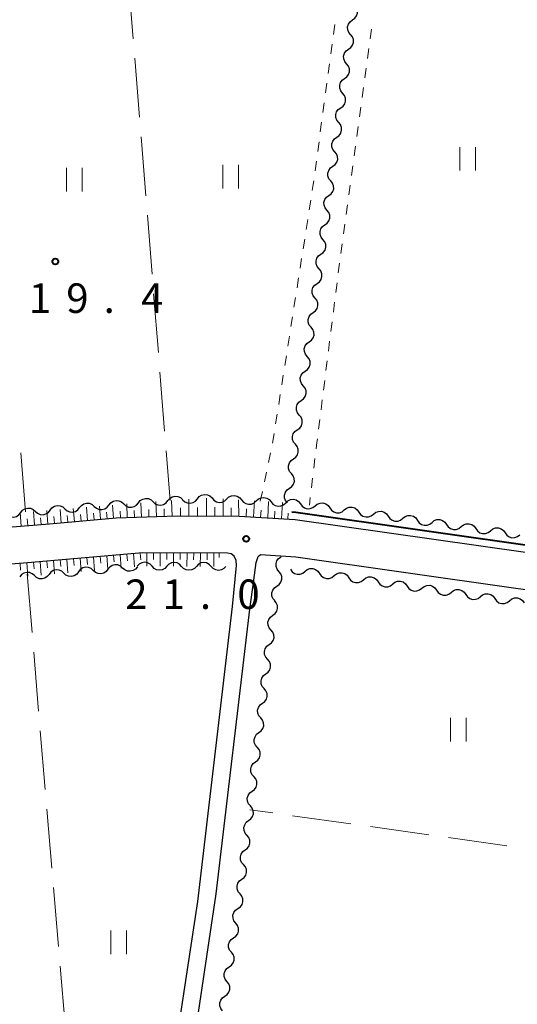
# Model space of a CAD drawing. Units: metres. Extents: x -76000 to -74000, y 37500 to 39000.
# Drawn here: x -74649 to -74586, y 38077 to 38202 of the extents above; entities that cross this region are included whole.
import ezdxf

# ---------------------------------------------------------------- set-up
doc = ezdxf.new("R2010")
doc.units = ezdxf.units.M
for name, color, linetype, lineweight in [('210100_道路縁(街区線)', 7, 'Continuous', 30), ('510200_細流', 7, 'Continuous', 30), ('610111_人工斜面(上)', 7, 'Continuous', 30), ('610199_人工斜面(ヒゲ)', 7, 'Continuous', 30), ('630100_植生界', 7, 'Continuous', 30), ('630200_耕地界', 7, 'Continuous', 30), ('631100_田', 7, 'Continuous', 13), ('710100_等高線(計曲線)', 7, 'Continuous', 40), ('731200_図化機測定による標高点', 7, 'Continuous', 40)]:
    doc.layers.add(name, color=color, linetype=linetype, lineweight=lineweight)
doc.styles.add('Style-WORKING', font='MS Gothic.ttf')

msp = doc.modelspace()

# ---------------------------------------------------------------- linework, layer by layer
at = {"layer": '210100_道路縁(街区線)', "linetype": 'Continuous', "lineweight": 30, "flags": 128}
for points in [[(-74768.27, 38128.09), (-74702.94, 38133.53), (-74645.02, 38138.21), (-74636.54, 38138.95), (-74628.78, 38139.21), (-74620.92, 38139.18), (-74613.8, 38138.76), (-74578.58, 38133.77), (-74517.62, 38125.59), (-74492.35, 38121.84), (-74483.34, 38120.66), (-74461.84, 38118.8)], [(-74630.19, 38063.75), (-74626.15, 38090.24), (-74621.76, 38127.7), (-74621.25, 38132.89), (-74621.29, 38133.55), (-74621.55, 38134.1), (-74621.95, 38134.37), (-74622.41, 38134.48), (-74633.16, 38134.52), (-74647.81, 38133.25), (-74708.8, 38128.35), (-74768.27, 38123.37)], [(-74626.81, 38071.32), (-74623.82, 38091.2), (-74619.58, 38127.35), (-74619.06, 38131.03), (-74618.74, 38133.28), (-74618.5, 38134.04), (-74618.19, 38134.31), (-74613.74, 38134), (-74585.76, 38130.04), (-74542.19, 38124.15), (-74514.3, 38120.35), (-74513.19, 38119.91), (-74512.68, 38119.37), (-74512.52, 38118.58), (-74512.48, 38116.48), (-74512.71, 38113.18), (-74515.65, 38091.3), (-74520.95, 38051.82)]]:
    msp.add_lwpolyline(points, dxfattribs=at)
at = {"layer": '510200_細流', "linetype": 'Continuous', "lineweight": 30, "flags": 128}
for points in [[(-74606.523, 38202.182), (-74606.224, 38202.395), (-74606.01, 38202.693), (-74605.902, 38203.043), (-74605.913, 38203.411), (-74606.04, 38203.755), (-74606.272, 38204.04)], [(-74606.773, 38200.323), (-74607.005, 38200.608), (-74607.132, 38200.952), (-74607.143, 38201.32), (-74607.035, 38201.67), (-74606.822, 38201.969), (-74606.523, 38202.182)], [(-74607.023, 38198.465), (-74606.724, 38198.678), (-74606.51, 38198.976), (-74606.403, 38199.327), (-74606.414, 38199.695), (-74606.541, 38200.039), (-74606.773, 38200.323)], [(-74607.273, 38196.607), (-74607.505, 38196.891), (-74607.633, 38197.235), (-74607.644, 38197.603), (-74607.536, 38197.954), (-74607.322, 38198.252), (-74607.023, 38198.465)], [(-74607.524, 38194.749), (-74607.224, 38194.962), (-74607.011, 38195.26), (-74606.903, 38195.611), (-74606.914, 38195.978), (-74607.041, 38196.322), (-74607.273, 38196.607)], [(-74607.774, 38192.89), (-74608.006, 38193.175), (-74608.133, 38193.519), (-74608.144, 38193.887), (-74608.036, 38194.237), (-74607.823, 38194.536), (-74607.524, 38194.749)], [(-74608.024, 38191.032), (-74607.725, 38191.245), (-74607.511, 38191.543), (-74607.403, 38191.894), (-74607.414, 38192.262), (-74607.542, 38192.606), (-74607.774, 38192.89)], [(-74608.274, 38189.174), (-74608.506, 38189.458), (-74608.634, 38189.803), (-74608.645, 38190.17), (-74608.537, 38190.521), (-74608.323, 38190.819), (-74608.024, 38191.032)], [(-74608.524, 38187.316), (-74608.225, 38187.529), (-74608.012, 38187.827), (-74607.904, 38188.178), (-74607.915, 38188.545), (-74608.042, 38188.889), (-74608.274, 38189.174)], [(-74608.775, 38185.457), (-74609.007, 38185.742), (-74609.134, 38186.086), (-74609.145, 38186.454), (-74609.037, 38186.805), (-74608.824, 38187.103), (-74608.524, 38187.316)], [(-74609.025, 38183.599), (-74608.726, 38183.812), (-74608.512, 38184.11), (-74608.404, 38184.461), (-74608.415, 38184.829), (-74608.543, 38185.173), (-74608.775, 38185.457)], [(-74609.275, 38181.741), (-74609.507, 38182.026), (-74609.634, 38182.37), (-74609.645, 38182.737), (-74609.538, 38183.088), (-74609.324, 38183.386), (-74609.025, 38183.599)], [(-74609.525, 38179.883), (-74609.226, 38180.096), (-74609.013, 38180.394), (-74608.905, 38180.745), (-74608.916, 38181.112), (-74609.043, 38181.457), (-74609.275, 38181.741)], [(-74609.776, 38178.025), (-74610.008, 38178.309), (-74610.135, 38178.653), (-74610.146, 38179.021), (-74610.038, 38179.372), (-74609.824, 38179.67), (-74609.525, 38179.883)], [(-74610.026, 38176.166), (-74609.727, 38176.379), (-74609.513, 38176.677), (-74609.405, 38177.028), (-74609.416, 38177.396), (-74609.543, 38177.74), (-74609.776, 38178.025)], [(-74610.276, 38174.308), (-74610.508, 38174.593), (-74610.635, 38174.937), (-74610.646, 38175.304), (-74610.539, 38175.655), (-74610.325, 38175.953), (-74610.026, 38176.166)], [(-74610.526, 38172.45), (-74610.227, 38172.663), (-74610.013, 38172.961), (-74609.906, 38173.312), (-74609.917, 38173.68), (-74610.044, 38174.024), (-74610.276, 38174.308)], [(-74610.776, 38170.592), (-74611.009, 38170.876), (-74611.136, 38171.22), (-74611.147, 38171.588), (-74611.039, 38171.939), (-74610.825, 38172.237), (-74610.526, 38172.45)], [(-74611.027, 38168.733), (-74610.728, 38168.946), (-74610.514, 38169.245), (-74610.406, 38169.595), (-74610.417, 38169.963), (-74610.544, 38170.307), (-74610.776, 38170.592)], [(-74611.277, 38166.875), (-74611.509, 38167.16), (-74611.636, 38167.504), (-74611.647, 38167.872), (-74611.539, 38168.222), (-74611.326, 38168.52), (-74611.027, 38168.733)], [(-74611.527, 38165.017), (-74611.228, 38165.23), (-74611.014, 38165.528), (-74610.907, 38165.879), (-74610.918, 38166.247), (-74611.045, 38166.591), (-74611.277, 38166.875)], [(-74611.777, 38163.159), (-74612.009, 38163.443), (-74612.137, 38163.787), (-74612.148, 38164.155), (-74612.04, 38164.506), (-74611.826, 38164.804), (-74611.527, 38165.017)], [(-74612.028, 38161.301), (-74611.728, 38161.514), (-74611.515, 38161.812), (-74611.407, 38162.162), (-74611.418, 38162.53), (-74611.545, 38162.874), (-74611.777, 38163.159)], [(-74612.278, 38159.442), (-74612.51, 38159.727), (-74612.637, 38160.071), (-74612.648, 38160.439), (-74612.54, 38160.789), (-74612.327, 38161.088), (-74612.028, 38161.301)], [(-74612.528, 38157.584), (-74612.229, 38157.797), (-74612.015, 38158.095), (-74611.907, 38158.446), (-74611.918, 38158.814), (-74612.046, 38159.158), (-74612.278, 38159.442)], [(-74612.778, 38155.726), (-74613.01, 38156.01), (-74613.138, 38156.354), (-74613.149, 38156.722), (-74613.041, 38157.073), (-74612.827, 38157.371), (-74612.528, 38157.584)], [(-74613.028, 38153.868), (-74612.729, 38154.081), (-74612.516, 38154.379), (-74612.408, 38154.729), (-74612.419, 38155.097), (-74612.546, 38155.441), (-74612.778, 38155.726)], [(-74613.279, 38152.009), (-74613.511, 38152.294), (-74613.638, 38152.638), (-74613.649, 38153.006), (-74613.541, 38153.356), (-74613.328, 38153.655), (-74613.028, 38153.868)], [(-74613.529, 38150.151), (-74613.23, 38150.364), (-74613.016, 38150.662), (-74612.908, 38151.013), (-74612.919, 38151.381), (-74613.047, 38151.725), (-74613.279, 38152.009)], [(-74613.779, 38148.293), (-74614.011, 38148.577), (-74614.138, 38148.921), (-74614.149, 38149.289), (-74614.042, 38149.64), (-74613.828, 38149.938), (-74613.529, 38150.151)], [(-74614.029, 38146.435), (-74613.73, 38146.648), (-74613.517, 38146.946), (-74613.409, 38147.297), (-74613.42, 38147.664), (-74613.547, 38148.008), (-74613.779, 38148.293)], [(-74614.28, 38144.576), (-74614.512, 38144.861), (-74614.639, 38145.205), (-74614.65, 38145.573), (-74614.542, 38145.924), (-74614.328, 38146.222), (-74614.029, 38146.435)], [(-74614.53, 38142.718), (-74614.231, 38142.931), (-74614.017, 38143.229), (-74613.909, 38143.58), (-74613.92, 38143.948), (-74614.047, 38144.292), (-74614.28, 38144.576)], [(-74626.228, 38141.371), (-74625.993, 38141.654), (-74625.68, 38141.845), (-74625.321, 38141.926), (-74624.956, 38141.888), (-74624.623, 38141.736), (-74624.356, 38141.483)], [(-74622.485, 38141.356), (-74622.217, 38141.607), (-74621.883, 38141.758), (-74621.517, 38141.795), (-74621.16, 38141.712), (-74620.847, 38141.519), (-74620.614, 38141.236)], [(-74614.78, 38140.86), (-74615.012, 38141.145), (-74615.139, 38141.489), (-74615.15, 38141.856), (-74615.043, 38142.207), (-74614.829, 38142.505), (-74614.53, 38142.718)], [(-74644.922, 38139.932), (-74644.695, 38140.22), (-74644.387, 38140.42), (-74644.03, 38140.511), (-74643.665, 38140.482), (-74643.327, 38140.339), (-74643.054, 38140.094)], [(-74641.186, 38140.256), (-74640.959, 38140.545), (-74640.651, 38140.744), (-74640.294, 38140.835), (-74639.929, 38140.807), (-74639.591, 38140.664), (-74639.318, 38140.418)], [(-74639.318, 38140.418), (-74639.044, 38140.173), (-74638.707, 38140.03), (-74638.341, 38140.001), (-74637.984, 38140.092), (-74637.677, 38140.292), (-74637.45, 38140.581)], [(-74637.45, 38140.581), (-74637.223, 38140.869), (-74636.915, 38141.069), (-74636.559, 38141.16), (-74636.193, 38141.131), (-74635.855, 38140.988), (-74635.582, 38140.743)], [(-74635.581, 38140.729), (-74635.311, 38140.48), (-74634.975, 38140.332), (-74634.609, 38140.299), (-74634.252, 38140.385), (-74633.941, 38140.581), (-74633.711, 38140.866)], [(-74633.711, 38140.866), (-74633.48, 38141.152), (-74633.17, 38141.348), (-74632.812, 38141.434), (-74632.447, 38141.401), (-74632.111, 38141.253), (-74631.841, 38141.004)], [(-74631.841, 38141.004), (-74631.571, 38140.755), (-74631.235, 38140.608), (-74630.87, 38140.574), (-74630.512, 38140.661), (-74630.201, 38140.856), (-74629.971, 38141.142)], [(-74629.971, 38141.142), (-74629.74, 38141.428), (-74629.43, 38141.623), (-74629.072, 38141.71), (-74628.707, 38141.676), (-74628.371, 38141.529), (-74628.101, 38141.28)], [(-74628.1, 38141.259), (-74627.833, 38141.007), (-74627.499, 38140.854), (-74627.134, 38140.816), (-74626.776, 38140.898), (-74626.462, 38141.089), (-74626.228, 38141.371)], [(-74624.356, 38141.477), (-74624.123, 38141.193), (-74623.811, 38141.001), (-74623.453, 38140.917), (-74623.087, 38140.954), (-74622.753, 38141.105), (-74622.485, 38141.356)], [(-74620.614, 38141.236), (-74620.381, 38140.952), (-74620.068, 38140.76), (-74619.711, 38140.676), (-74619.345, 38140.713), (-74619.011, 38140.864), (-74618.743, 38141.115)], [(-74618.743, 38141.115), (-74618.475, 38141.366), (-74618.141, 38141.517), (-74617.775, 38141.554), (-74617.417, 38141.471), (-74617.105, 38141.278), (-74616.872, 38140.995)], [(-74616.872, 38140.995), (-74616.638, 38140.711), (-74616.326, 38140.519), (-74615.969, 38140.436), (-74615.603, 38140.472), (-74615.268, 38140.623), (-74615.001, 38140.874)], [(-74615.001, 38140.874), (-74614.733, 38141.126), (-74614.399, 38141.276), (-74614.032, 38141.313), (-74613.675, 38141.23), (-74613.363, 38141.037), (-74613.129, 38140.754)], [(-74613.132, 38140.744), (-74612.921, 38140.443), (-74612.624, 38140.227), (-74612.274, 38140.117), (-74611.906, 38140.126), (-74611.561, 38140.25), (-74611.275, 38140.481)], [(-74611.275, 38140.481), (-74610.989, 38140.711), (-74610.644, 38140.836), (-74610.276, 38140.844), (-74609.926, 38140.734), (-74609.63, 38140.518), (-74609.419, 38140.218)], [(-74650.528, 38139.477), (-74650.256, 38139.23), (-74649.92, 38139.085), (-74649.554, 38139.054), (-74649.197, 38139.143), (-74648.888, 38139.341), (-74648.659, 38139.628)], [(-74648.659, 38139.628), (-74648.431, 38139.915), (-74648.122, 38140.113), (-74647.765, 38140.202), (-74647.399, 38140.171), (-74647.062, 38140.026), (-74646.79, 38139.779)], [(-74646.79, 38139.779), (-74646.519, 38139.532), (-74646.182, 38139.387), (-74645.816, 38139.356), (-74645.459, 38139.445), (-74645.15, 38139.643), (-74644.921, 38139.93)], [(-74643.054, 38140.094), (-74642.78, 38139.849), (-74642.443, 38139.705), (-74642.077, 38139.677), (-74641.72, 38139.768), (-74641.413, 38139.967), (-74641.186, 38140.256)], [(-74609.419, 38140.218), (-74609.208, 38139.917), (-74608.911, 38139.701), (-74608.561, 38139.591), (-74608.193, 38139.6), (-74607.849, 38139.724), (-74607.562, 38139.954)], [(-74607.562, 38139.954), (-74607.276, 38140.185), (-74606.931, 38140.309), (-74606.564, 38140.318), (-74606.214, 38140.208), (-74605.917, 38139.992), (-74605.706, 38139.691)], [(-74605.706, 38139.691), (-74605.495, 38139.391), (-74605.198, 38139.175), (-74604.848, 38139.065), (-74604.481, 38139.073), (-74604.136, 38139.198), (-74603.85, 38139.428)], [(-74603.85, 38139.428), (-74603.563, 38139.659), (-74603.218, 38139.783), (-74602.851, 38139.792), (-74602.501, 38139.682), (-74602.204, 38139.466), (-74601.993, 38139.165)], [(-74600.137, 38138.902), (-74599.85, 38139.132), (-74599.506, 38139.257), (-74599.138, 38139.266), (-74598.788, 38139.156), (-74598.491, 38138.94), (-74598.28, 38138.639)], [(-74601.993, 38139.165), (-74601.782, 38138.865), (-74601.485, 38138.649), (-74601.135, 38138.539), (-74600.768, 38138.547), (-74600.423, 38138.672), (-74600.137, 38138.902)], [(-74598.28, 38138.639), (-74598.069, 38138.339), (-74597.773, 38138.123), (-74597.423, 38138.013), (-74597.055, 38138.021), (-74596.71, 38138.146), (-74596.424, 38138.376)], [(-74596.424, 38138.376), (-74596.138, 38138.606), (-74595.793, 38138.731), (-74595.425, 38138.74), (-74595.075, 38138.629), (-74594.778, 38138.414), (-74594.567, 38138.113)], [(-74594.567, 38138.113), (-74594.356, 38137.813), (-74594.06, 38137.597), (-74593.71, 38137.487), (-74593.342, 38137.495), (-74592.997, 38137.62), (-74592.711, 38137.85)], [(-74592.711, 38137.85), (-74592.425, 38138.08), (-74592.08, 38138.205), (-74591.712, 38138.214), (-74591.362, 38138.103), (-74591.065, 38137.888), (-74590.854, 38137.587)], [(-74590.854, 38137.587), (-74590.643, 38137.286), (-74590.347, 38137.071), (-74589.997, 38136.961), (-74589.629, 38136.969), (-74589.284, 38137.094), (-74588.998, 38137.324)], [(-74588.998, 38137.324), (-74588.712, 38137.554), (-74588.367, 38137.679), (-74587.999, 38137.687), (-74587.649, 38137.577), (-74587.352, 38137.361), (-74587.141, 38137.061)], [(-74587.141, 38137.061), (-74586.931, 38136.76), (-74586.634, 38136.545), (-74586.284, 38136.434), (-74585.916, 38136.443), (-74585.571, 38136.568), (-74585.285, 38136.798)], [(-74635.715, 38132.583), (-74635.988, 38132.829), (-74636.326, 38132.972), (-74636.692, 38133.001), (-74637.048, 38132.91), (-74637.356, 38132.71), (-74637.583, 38132.422)], [(-74631.975, 38132.806), (-74632.225, 38133.075), (-74632.549, 38133.248), (-74632.91, 38133.309), (-74633.274, 38133.251), (-74633.598, 38133.08), (-74633.85, 38132.812)], [(-74628.225, 38132.794), (-74628.475, 38133.063), (-74628.799, 38133.236), (-74629.16, 38133.297), (-74629.524, 38133.238), (-74629.848, 38133.067), (-74630.1, 38132.8)], [(-74624.475, 38132.782), (-74624.725, 38133.051), (-74625.049, 38133.224), (-74625.41, 38133.285), (-74625.774, 38133.226), (-74626.098, 38133.055), (-74626.35, 38132.788)], [(-74615.867, 38132.151), (-74616.097, 38132.438), (-74616.221, 38132.783), (-74616.229, 38133.151), (-74616.118, 38133.501), (-74615.902, 38133.797), (-74615.601, 38134.007)], [(-74646.923, 38131.615), (-74647.197, 38131.86), (-74647.534, 38132.003), (-74647.9, 38132.032), (-74648.256, 38131.941), (-74648.564, 38131.742), (-74648.791, 38131.453)], [(-74645.055, 38131.776), (-74645.282, 38131.487), (-74645.59, 38131.288), (-74645.947, 38131.197), (-74646.313, 38131.226), (-74646.65, 38131.369), (-74646.923, 38131.615)], [(-74643.187, 38131.937), (-74643.46, 38132.183), (-74643.798, 38132.326), (-74644.164, 38132.355), (-74644.52, 38132.264), (-74644.828, 38132.065), (-74645.055, 38131.776)], [(-74641.319, 38132.099), (-74641.546, 38131.81), (-74641.854, 38131.611), (-74642.211, 38131.52), (-74642.577, 38131.549), (-74642.914, 38131.692), (-74643.187, 38131.937)], [(-74639.451, 38132.26), (-74639.724, 38132.506), (-74640.062, 38132.649), (-74640.428, 38132.678), (-74640.784, 38132.587), (-74641.092, 38132.387), (-74641.319, 38132.099)], [(-74637.583, 38132.422), (-74637.81, 38132.133), (-74638.118, 38131.934), (-74638.475, 38131.843), (-74638.84, 38131.871), (-74639.178, 38132.015), (-74639.451, 38132.26)], [(-74633.847, 38132.745), (-74634.074, 38132.456), (-74634.382, 38132.257), (-74634.739, 38132.166), (-74635.104, 38132.194), (-74635.442, 38132.338), (-74635.715, 38132.583)], [(-74630.1, 38132.8), (-74630.352, 38132.533), (-74630.676, 38132.362), (-74631.04, 38132.303), (-74631.401, 38132.364), (-74631.725, 38132.538), (-74631.975, 38132.806)], [(-74626.35, 38132.788), (-74626.602, 38132.521), (-74626.926, 38132.35), (-74627.29, 38132.291), (-74627.651, 38132.352), (-74627.975, 38132.525), (-74628.225, 38132.794)], [(-74622.6, 38132.78), (-74622.851, 38132.512), (-74623.175, 38132.34), (-74623.538, 38132.28), (-74623.9, 38132.34), (-74624.224, 38132.512), (-74624.475, 38132.78)], [(-74616.133, 38130.295), (-74615.832, 38130.506), (-74615.616, 38130.802), (-74615.505, 38131.152), (-74615.513, 38131.52), (-74615.637, 38131.865), (-74615.867, 38132.151)], [(-74614.413, 38132.421), (-74614.202, 38132.12), (-74613.906, 38131.904), (-74613.556, 38131.793), (-74613.188, 38131.801), (-74612.843, 38131.926), (-74612.557, 38132.155)], [(-74612.557, 38132.155), (-74612.27, 38132.385), (-74611.925, 38132.509), (-74611.557, 38132.517), (-74611.207, 38132.406), (-74610.911, 38132.19), (-74610.701, 38131.889)], [(-74610.701, 38131.889), (-74610.49, 38131.588), (-74610.194, 38131.372), (-74609.844, 38131.261), (-74609.476, 38131.269), (-74609.131, 38131.394), (-74608.845, 38131.623)], [(-74608.845, 38131.623), (-74608.558, 38131.853), (-74608.213, 38131.977), (-74607.845, 38131.985), (-74607.495, 38131.875), (-74607.199, 38131.658), (-74606.988, 38131.357)], [(-74606.988, 38131.357), (-74606.778, 38131.057), (-74606.482, 38130.84), (-74606.132, 38130.73), (-74605.764, 38130.737), (-74605.419, 38130.862), (-74605.132, 38131.091)], [(-74605.132, 38131.091), (-74604.846, 38131.321), (-74604.501, 38131.445), (-74604.133, 38131.453), (-74603.783, 38131.343), (-74603.487, 38131.126), (-74603.276, 38130.826)], [(-74603.276, 38130.826), (-74603.066, 38130.525), (-74602.77, 38130.308), (-74602.42, 38130.198), (-74602.052, 38130.206), (-74601.707, 38130.33), (-74601.42, 38130.56)], [(-74601.42, 38130.56), (-74601.134, 38130.789), (-74600.789, 38130.914), (-74600.421, 38130.921), (-74600.071, 38130.811), (-74599.775, 38130.595), (-74599.564, 38130.294)], [(-74616.398, 38128.439), (-74616.628, 38128.726), (-74616.752, 38129.071), (-74616.76, 38129.438), (-74616.65, 38129.788), (-74616.434, 38130.085), (-74616.133, 38130.295)], [(-74599.564, 38130.294), (-74599.354, 38129.993), (-74599.058, 38129.776), (-74598.708, 38129.666), (-74598.34, 38129.674), (-74597.995, 38129.798), (-74597.708, 38130.028)], [(-74597.708, 38130.028), (-74597.422, 38130.257), (-74597.077, 38130.382), (-74596.709, 38130.39), (-74596.359, 38130.279), (-74596.063, 38130.063), (-74595.852, 38129.762)], [(-74595.852, 38129.762), (-74595.642, 38129.461), (-74595.345, 38129.245), (-74594.996, 38129.134), (-74594.628, 38129.142), (-74594.283, 38129.266), (-74593.996, 38129.496)], [(-74593.996, 38129.496), (-74593.71, 38129.725), (-74593.365, 38129.85), (-74592.997, 38129.858), (-74592.647, 38129.747), (-74592.351, 38129.531), (-74592.14, 38129.23)], [(-74592.14, 38129.23), (-74591.93, 38128.929), (-74591.633, 38128.713), (-74591.284, 38128.602), (-74590.916, 38128.61), (-74590.571, 38128.734), (-74590.284, 38128.964)], [(-74590.284, 38128.964), (-74589.998, 38129.194), (-74589.652, 38129.318), (-74589.285, 38129.326), (-74588.935, 38129.215), (-74588.638, 38128.999), (-74588.428, 38128.698)], [(-74616.654, 38126.582), (-74616.359, 38126.8), (-74616.15, 38127.102), (-74616.049, 38127.454), (-74616.066, 38127.822), (-74616.199, 38128.164), (-74616.436, 38128.444)], [(-74588.428, 38128.698), (-74588.218, 38128.397), (-74587.921, 38128.181), (-74587.571, 38128.07), (-74587.204, 38128.078), (-74586.858, 38128.202), (-74586.572, 38128.432)], [(-74586.572, 38128.432), (-74586.286, 38128.662), (-74585.94, 38128.786), (-74585.573, 38128.794), (-74585.223, 38128.683), (-74584.926, 38128.467), (-74584.716, 38128.166)], [(-74616.873, 38124.72), (-74617.11, 38125), (-74617.243, 38125.342), (-74617.26, 38125.709), (-74617.158, 38126.062), (-74616.95, 38126.364), (-74616.654, 38126.582)], [(-74617.091, 38122.857), (-74616.796, 38123.075), (-74616.587, 38123.377), (-74616.485, 38123.73), (-74616.503, 38124.097), (-74616.636, 38124.439), (-74616.873, 38124.72)], [(-74617.309, 38120.995), (-74617.546, 38121.276), (-74617.679, 38121.617), (-74617.697, 38121.985), (-74617.595, 38122.337), (-74617.386, 38122.639), (-74617.091, 38122.857)], [(-74617.528, 38119.133), (-74617.232, 38119.351), (-74617.024, 38119.653), (-74616.922, 38120.005), (-74616.939, 38120.373), (-74617.072, 38120.715), (-74617.309, 38120.995)], [(-74617.746, 38117.271), (-74617.983, 38117.551), (-74618.116, 38117.893), (-74618.134, 38118.26), (-74618.032, 38118.613), (-74617.823, 38118.915), (-74617.528, 38119.133)], [(-74617.965, 38115.408), (-74617.669, 38115.626), (-74617.461, 38115.928), (-74617.359, 38116.281), (-74617.376, 38116.648), (-74617.509, 38116.99), (-74617.746, 38117.271)], [(-74618.183, 38113.546), (-74618.42, 38113.827), (-74618.553, 38114.168), (-74618.57, 38114.536), (-74618.468, 38114.888), (-74618.26, 38115.19), (-74617.965, 38115.408)], [(-74618.401, 38111.684), (-74618.106, 38111.902), (-74617.897, 38112.204), (-74617.796, 38112.556), (-74617.813, 38112.924), (-74617.946, 38113.266), (-74618.183, 38113.546)], [(-74618.62, 38109.822), (-74618.857, 38110.102), (-74618.99, 38110.444), (-74619.007, 38110.811), (-74618.905, 38111.164), (-74618.697, 38111.466), (-74618.401, 38111.684)], [(-74618.838, 38107.959), (-74618.543, 38108.177), (-74618.334, 38108.479), (-74618.232, 38108.832), (-74618.25, 38109.199), (-74618.383, 38109.541), (-74618.62, 38109.822)], [(-74619.056, 38106.097), (-74619.293, 38106.378), (-74619.426, 38106.719), (-74619.444, 38107.087), (-74619.342, 38107.44), (-74619.133, 38107.741), (-74618.838, 38107.959)], [(-74619.275, 38104.235), (-74618.979, 38104.453), (-74618.771, 38104.755), (-74618.669, 38105.107), (-74618.686, 38105.475), (-74618.819, 38105.817), (-74619.056, 38106.097)], [(-74619.493, 38102.373), (-74619.73, 38102.653), (-74619.863, 38102.995), (-74619.88, 38103.362), (-74619.779, 38103.715), (-74619.57, 38104.017), (-74619.275, 38104.235)], [(-74619.711, 38100.51), (-74619.416, 38100.728), (-74619.207, 38101.03), (-74619.106, 38101.383), (-74619.123, 38101.75), (-74619.256, 38102.092), (-74619.493, 38102.373)], [(-74619.93, 38098.648), (-74620.167, 38098.929), (-74620.3, 38099.27), (-74620.317, 38099.638), (-74620.215, 38099.991), (-74620.007, 38100.292), (-74619.711, 38100.51)], [(-74620.148, 38096.786), (-74619.853, 38097.004), (-74619.644, 38097.306), (-74619.542, 38097.658), (-74619.56, 38098.026), (-74619.693, 38098.368), (-74619.93, 38098.648)], [(-74620.366, 38094.924), (-74620.603, 38095.204), (-74620.737, 38095.546), (-74620.754, 38095.914), (-74620.652, 38096.266), (-74620.444, 38096.568), (-74620.148, 38096.786)], [(-74620.585, 38093.061), (-74620.289, 38093.28), (-74620.081, 38093.581), (-74619.979, 38093.934), (-74619.996, 38094.301), (-74620.13, 38094.643), (-74620.366, 38094.924)], [(-74620.803, 38091.199), (-74621.04, 38091.48), (-74621.173, 38091.822), (-74621.191, 38092.189), (-74621.089, 38092.542), (-74620.88, 38092.843), (-74620.585, 38093.061)], [(-74621.069, 38089.343), (-74620.767, 38089.552), (-74620.549, 38089.846), (-74620.435, 38090.196), (-74620.441, 38090.563), (-74620.563, 38090.909), (-74620.79, 38091.197)], [(-74621.348, 38087.489), (-74621.576, 38087.777), (-74621.698, 38088.123), (-74621.703, 38088.491), (-74621.59, 38088.84), (-74621.372, 38089.135), (-74621.069, 38089.343)], [(-74621.627, 38085.635), (-74621.325, 38085.843), (-74621.106, 38086.138), (-74620.993, 38086.487), (-74620.999, 38086.855), (-74621.12, 38087.201), (-74621.348, 38087.489)], [(-74621.906, 38083.781), (-74622.134, 38084.069), (-74622.256, 38084.415), (-74622.261, 38084.783), (-74622.148, 38085.132), (-74621.929, 38085.427), (-74621.627, 38085.635)], [(-74622.185, 38081.927), (-74621.883, 38082.135), (-74621.664, 38082.43), (-74621.551, 38082.779), (-74621.556, 38083.147), (-74621.678, 38083.493), (-74621.906, 38083.781)], [(-74622.464, 38080.073), (-74622.692, 38080.361), (-74622.813, 38080.707), (-74622.819, 38081.075), (-74622.706, 38081.424), (-74622.487, 38081.718), (-74622.185, 38081.927)], [(-74622.743, 38078.219), (-74622.441, 38078.427), (-74622.222, 38078.722), (-74622.109, 38079.071), (-74622.114, 38079.439), (-74622.236, 38079.785), (-74622.464, 38080.073)], [(-74623.022, 38076.364), (-74623.25, 38076.652), (-74623.371, 38076.998), (-74623.377, 38077.366), (-74623.264, 38077.715), (-74623.045, 38078.01), (-74622.743, 38078.219)]]:
    msp.add_lwpolyline(points, dxfattribs=at)
at = {"layer": '610111_人工斜面(上)', "linetype": 'Continuous', "lineweight": 13, "flags": 128}
for points in [[(-74613.8, 38138.76), (-74620.92, 38139.18), (-74628.78, 38139.21), (-74636.54, 38138.95), (-74645.02, 38138.21), (-74702.94, 38133.53), (-74768.27, 38128.09)], [(-74768.27, 38123.37), (-74708.8, 38128.35), (-74647.81, 38133.25), (-74633.16, 38134.52), (-74622.41, 38134.48)]]:
    msp.add_lwpolyline(points, dxfattribs=at)
at = {"layer": '610199_人工斜面(ヒゲ)', "linetype": 'Continuous', "lineweight": 13, "flags": 128}
for points in [[(-74636.86, 38138.92), (-74637, 38140.57)], [(-74635.14, 38138.99), (-74635.2, 38140.72)], [(-74633.33, 38139.05), (-74633.39, 38140.86)], [(-74631.43, 38139.12), (-74631.49, 38141.02)], [(-74629.43, 38139.18), (-74629.5, 38141.18)], [(-74627.33, 38139.2), (-74627.32, 38141.31)], [(-74625.08, 38139.19), (-74625.07, 38141.44)], [(-74622.94, 38139.18), (-74622.93, 38141.38)], [(-74620.97, 38139.18), (-74620.98, 38141.26)], [(-74619.1, 38139.07), (-74618.98, 38141.13)], [(-74617.29, 38138.96), (-74617.18, 38141.02)], [(-74615.56, 38138.86), (-74615.43, 38140.91)], [(-74648.61, 38137.92), (-74648.75, 38139.62)], [(-74646.91, 38138.05), (-74647.05, 38139.75)], [(-74645.21, 38138.19), (-74645.35, 38139.89)], [(-74643.52, 38138.34), (-74643.67, 38140.03)], [(-74642.68, 38138.41), (-74642.75, 38139.25)], [(-74641.84, 38138.48), (-74641.99, 38140.16)], [(-74641, 38138.56), (-74641.08, 38139.39)], [(-74640.17, 38138.63), (-74640.31, 38140.3)], [(-74639.34, 38138.7), (-74639.41, 38139.53)], [(-74638.51, 38138.77), (-74638.65, 38140.44)], [(-74637.68, 38138.85), (-74637.76, 38139.67)], [(-74636, 38138.96), (-74636.03, 38139.81)], [(-74634.23, 38139.02), (-74634.26, 38139.91)], [(-74632.38, 38139.09), (-74632.41, 38140.01)], [(-74630.43, 38139.15), (-74630.46, 38140.12)], [(-74628.38, 38139.2), (-74628.38, 38140.22)], [(-74626.21, 38139.2), (-74626.2, 38140.28)], [(-74624.01, 38139.19), (-74624.01, 38140.31)], [(-74621.95, 38139.18), (-74621.95, 38140.21)], [(-74620.04, 38139.12), (-74619.98, 38140.08)], [(-74618.2, 38139.01), (-74618.14, 38139.93)], [(-74616.42, 38138.91), (-74616.37, 38139.8)], [(-74614.75, 38138.81), (-74614.71, 38139.57)], [(-74647.76, 38137.98), (-74647.83, 38138.83)], [(-74646.06, 38138.12), (-74646.13, 38138.97)], [(-74644.36, 38138.26), (-74644.44, 38139.11)], [(-74636.03, 38134.27), (-74635.89, 38132.57)], [(-74635.19, 38134.34), (-74635.11, 38133.49)], [(-74634.34, 38134.41), (-74634.19, 38132.72)], [(-74633.49, 38134.49), (-74633.42, 38133.64)], [(-74632.64, 38134.51), (-74632.65, 38132.81)], [(-74631.79, 38134.51), (-74631.8, 38133.66)], [(-74630.94, 38134.51), (-74630.95, 38132.81)], [(-74630.09, 38134.5), (-74630.1, 38133.65)], [(-74629.24, 38134.5), (-74629.25, 38132.8)], [(-74628.39, 38134.5), (-74628.4, 38133.65)], [(-74627.54, 38134.49), (-74627.55, 38132.79)], [(-74626.69, 38134.49), (-74626.7, 38133.64)], [(-74625.84, 38134.49), (-74625.85, 38132.79)], [(-74624.99, 38134.48), (-74625, 38133.63)], [(-74624.15, 38134.48), (-74624.14, 38132.78)], [(-74623.45, 38134.48), (-74623.45, 38133.91)], [(-74648.74, 38133.17), (-74648.67, 38132.32)], [(-74647.89, 38133.24), (-74647.75, 38131.54)], [(-74647.04, 38133.31), (-74646.97, 38132.47)], [(-74646.2, 38133.39), (-74646.05, 38131.69)], [(-74645.35, 38133.46), (-74645.28, 38132.61)], [(-74644.5, 38133.53), (-74644.35, 38131.84)], [(-74643.66, 38133.61), (-74643.58, 38132.76)], [(-74642.81, 38133.68), (-74642.66, 38131.98)], [(-74641.96, 38133.75), (-74641.89, 38132.91)], [(-74641.11, 38133.83), (-74640.97, 38132.13)], [(-74640.27, 38133.9), (-74640.19, 38133.05)], [(-74639.42, 38133.97), (-74639.27, 38132.28)], [(-74638.57, 38134.05), (-74638.5, 38133.2)], [(-74637.73, 38134.12), (-74637.58, 38132.43)], [(-74636.88, 38134.19), (-74636.81, 38133.35)]]:
    msp.add_lwpolyline(points, dxfattribs=at)
at = {"layer": '630100_植生界', "linetype": 'Continuous', "lineweight": 13}
for p, q in [((-74608.943, 38200.351), (-74608.776, 38201.59)), ((-74604.112, 38201.02), (-74604.282, 38199.782)), ((-74609.276, 38197.873), (-74609.109, 38199.112)), ((-74604.451, 38198.543), (-74604.62, 38197.305)), ((-74609.609, 38195.395), (-74609.443, 38196.634)), ((-74604.79, 38196.066), (-74604.959, 38194.828)), ((-74609.943, 38192.918), (-74609.776, 38194.157)), ((-74605.128, 38193.589), (-74605.298, 38192.351)), ((-74610.276, 38190.44), (-74610.11, 38191.679)), ((-74605.467, 38191.112), (-74605.636, 38189.874)), ((-74610.61, 38187.962), (-74610.443, 38189.201)), ((-74605.805, 38188.635), (-74605.975, 38187.397)), ((-74610.943, 38185.485), (-74610.776, 38186.724)), ((-74606.144, 38186.158), (-74606.313, 38184.92)), ((-74611.276, 38183.007), (-74611.11, 38184.246)), ((-74606.483, 38183.681), (-74606.652, 38182.443)), ((-74606.821, 38181.204), (-74606.991, 38179.966)), ((-74612.014, 38178.062), (-74611.82, 38179.297)), ((-74607.16, 38178.727), (-74607.329, 38177.489)), ((-74612.402, 38175.592), (-74612.208, 38176.827)), ((-74607.498, 38176.25), (-74607.668, 38175.012)), ((-74612.79, 38173.123), (-74612.596, 38174.357)), ((-74607.837, 38173.773), (-74608.006, 38172.535)), ((-74613.178, 38170.653), (-74612.984, 38171.888)), ((-74608.172, 38171.296), (-74608.328, 38170.056)), ((-74613.566, 38168.183), (-74613.372, 38169.418)), ((-74608.485, 38168.816), (-74608.641, 38167.575)), ((-74613.954, 38165.714), (-74613.76, 38166.948)), ((-74608.797, 38166.335), (-74608.954, 38165.095)), ((-74614.342, 38163.244), (-74614.148, 38164.479)), ((-74609.11, 38163.855), (-74609.266, 38162.615)), ((-74614.73, 38160.774), (-74614.536, 38162.009)), ((-74609.422, 38161.374), (-74609.579, 38160.134)), ((-74615.118, 38158.304), (-74614.924, 38159.539)), ((-74609.735, 38158.894), (-74609.891, 38157.654)), ((-74615.506, 38155.835), (-74615.312, 38157.07)), ((-74610.048, 38156.414), (-74610.204, 38155.173)), ((-74615.894, 38153.365), (-74615.7, 38154.6)), ((-74610.36, 38153.933), (-74610.517, 38152.693)), ((-74616.282, 38150.895), (-74616.088, 38152.13)), ((-74610.673, 38151.453), (-74610.829, 38150.213)), ((-74616.67, 38148.426), (-74616.476, 38149.66)), ((-74617.18, 38145.979), (-74616.918, 38147.201)), ((-74611.287, 38146.491), (-74611.437, 38145.25)), ((-74617.705, 38143.534), (-74617.443, 38144.756)), ((-74611.586, 38144.009), (-74611.736, 38142.768)), ((-74618.23, 38141.09), (-74617.968, 38142.312)), ((-74611.886, 38141.527), (-74612, 38140.58))]:
    msp.add_line(p, q, dxfattribs=at)
at = {"layer": '630100_植生界', "linetype": 'Continuous', "lineweight": 13, "flags": 128}
for points in [[(-74611.626, 38180.532), (-74611.51, 38181.27), (-74611.443, 38181.768)], [(-74610.985, 38148.973), (-74611.04, 38148.54), (-74611.137, 38147.732)]]:
    msp.add_lwpolyline(points, dxfattribs=at)
at = {"layer": '630200_耕地界', "linetype": 'Continuous', "lineweight": 13}
for p, q in [((-74634.966, 38207.284), (-74634.368, 38199.807)), ((-74634.169, 38197.315), (-74633.571, 38189.839)), ((-74633.372, 38187.347), (-74632.774, 38179.871)), ((-74632.575, 38177.379), (-74631.977, 38169.903)), ((-74631.778, 38167.411), (-74631.18, 38159.935)), ((-74630.981, 38157.443), (-74630.383, 38149.967)), ((-74648.06, 38139.72), (-74648.659, 38147.196)), ((-74630.184, 38147.474), (-74629.68, 38141.17)), ((-74647.85, 38131.85), (-74647.221, 38124.376)), ((-74647.012, 38121.885), (-74646.383, 38114.412)), ((-74646.174, 38111.92), (-74645.545, 38104.447)), ((-74645.335, 38101.956), (-74644.707, 38094.482)), ((-74616.628, 38101.48), (-74619.55, 38101.89)), ((-74606.725, 38100.089), (-74614.152, 38101.132)), ((-74596.822, 38098.698), (-74604.249, 38099.741)), ((-74586.92, 38097.307), (-74594.347, 38098.35)), ((-74644.497, 38091.991), (-74643.868, 38084.517)), ((-74643.659, 38082.026), (-74643.03, 38074.552))]:
    msp.add_line(p, q, dxfattribs=at)
at = {"layer": '631100_田', "linetype": 'Continuous', "lineweight": 13}
for p, q in [((-74592.89, 38183.05), (-74592.89, 38186.05)), ((-74590.89, 38183.05), (-74590.89, 38186.05)), ((-74642.85, 38180.42), (-74642.85, 38183.42)), ((-74640.85, 38180.42), (-74640.85, 38183.42)), ((-74622.99, 38180.77), (-74622.99, 38183.77)), ((-74620.99, 38180.77), (-74620.99, 38183.77)), ((-74594.08, 38110.56), (-74594.08, 38113.56)), ((-74592.08, 38110.56), (-74592.08, 38113.56)), ((-74637.23, 38083.54), (-74637.23, 38086.54)), ((-74635.23, 38083.54), (-74635.23, 38086.54))]:
    msp.add_line(p, q, dxfattribs=at)
at = {"layer": '710100_等高線(計曲線)', "linetype": 'Continuous', "lineweight": 40, "elevation": 20, "flags": 128}
msp.add_lwpolyline([(-74614.24, 38139.7), (-74613.71, 38139.67), (-74581.63, 38135.12)], dxfattribs=at)
at = {"layer": '731200_図化機測定による標高点', "linetype": 'Continuous', "lineweight": 40}
for centre in [(-74644.27, 38171.51, 19.4), (-74620.02, 38136.28, 21)]:
    msp.add_circle(centre, 0.375, dxfattribs=at)

# ---------------------------------------------------------------- texts
at = {"layer": '731200_図化機測定による標高点', "linetype": 'Continuous', "lineweight": 40, "style": 'Style-WORKING'}
for s, p in [('1', (-74647.63, 38164.98, -9.999)), ('9', (-74642.88, 38164.98, -9.999)), ('4', (-74633.38, 38164.98, -9.999)), ('.', (-74638.13, 38164.98, -9.999)), ('2', (-74635.4, 38127.38, -9.999)), ('1', (-74630.65, 38127.38, -9.999)), ('0', (-74621.15, 38127.38, -9.999)), ('.', (-74625.9, 38127.38, -9.999))]:
    msp.add_text(s, height=3.75, dxfattribs=at).set_placement(p)

doc.saveas('drawing.dxf')
